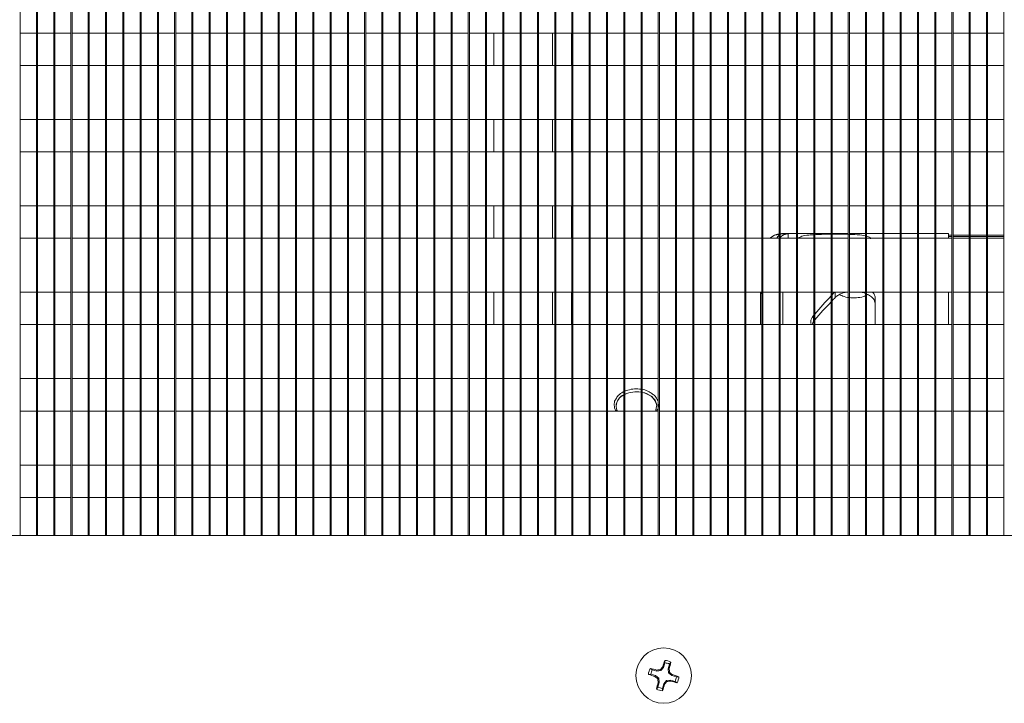
# Model space of a CAD drawing. Units: inches. Extents: x 0 to 181, y 0 to 158.
# Drawn here: x 15 to 21, y 97 to 101 of the extents above; entities that cross this region are included whole.
import ezdxf

# ---------------------------------------------------------------- set-up
doc = ezdxf.new("R2010")
doc.units = ezdxf.units.IN
doc.header["$MEASUREMENT"] = 0

msp = doc.modelspace()

# ---------------------------------------------------------------- linework, layer by layer
at = {"color": 7, "linetype": 'Continuous', "lineweight": 15}
for p, q in [((15.4163, 97.7261), (15.4163, 114.4611)), ((15.5103, 97.7261), (15.5103, 114.4611)), ((15.5163, 97.7261), (15.5163, 114.4611)), ((15.6103, 97.7261), (15.6103, 114.4611)), ((15.6163, 97.7261), (15.6163, 114.4611)), ((15.7103, 97.7261), (15.7103, 114.4611)), ((15.7163, 97.7261), (15.7163, 114.4611)), ((15.8103, 97.7261), (15.8103, 114.4611)), ((15.8163, 97.7261), (15.8163, 114.4611)), ((15.9103, 97.7261), (15.9103, 114.4611)), ((15.9163, 97.7261), (15.9163, 114.4611)), ((16.0103, 97.7261), (16.0103, 114.4611)), ((16.0163, 97.7261), (16.0163, 114.4611)), ((16.1103, 97.7261), (16.1103, 114.4611)), ((16.1163, 97.7261), (16.1163, 114.4611)), ((16.2103, 97.7261), (16.2103, 114.4611)), ((16.2163, 97.7261), (16.2163, 114.4611)), ((16.3103, 97.7261), (16.3103, 114.4611)), ((16.3163, 97.7261), (16.3163, 114.4611)), ((16.4103, 97.7261), (16.4103, 114.4611)), ((16.4163, 97.7261), (16.4163, 114.4611)), ((16.5103, 97.7261), (16.5103, 114.4611)), ((16.5163, 97.7261), (16.5163, 114.4611)), ((16.6103, 97.7261), (16.6103, 114.4611)), ((16.6163, 97.7261), (16.6163, 114.4611)), ((16.7103, 97.7261), (16.7103, 114.4611)), ((16.7163, 97.7261), (16.7163, 114.4611)), ((16.8103, 97.7261), (16.8103, 114.4611)), ((16.8163, 97.7261), (16.8163, 114.4611)), ((16.9103, 97.7261), (16.9103, 114.4611)), ((16.9163, 97.7261), (16.9163, 114.4611)), ((17.0103, 97.7261), (17.0103, 114.4611)), ((17.0163, 97.7261), (17.0163, 114.4611)), ((17.1103, 97.7261), (17.1103, 114.4611)), ((17.1163, 97.7261), (17.1163, 114.4611)), ((17.2103, 97.7261), (17.2103, 114.4611)), ((17.2163, 97.7261), (17.2163, 114.4611)), ((17.3103, 97.7261), (17.3103, 114.4611)), ((17.3163, 97.7261), (17.3163, 114.4611)), ((17.4103, 97.7261), (17.4103, 114.4611)), ((17.4163, 97.7261), (17.4163, 114.4611)), ((17.5103, 97.7261), (17.5103, 114.4611)), ((17.5163, 97.7261), (17.5163, 114.4611)), ((17.6103, 97.7261), (17.6103, 114.4611)), ((17.6163, 97.7261), (17.6163, 114.4611)), ((17.7103, 97.7261), (17.7103, 114.4611)), ((17.7163, 97.7261), (17.7163, 114.4611)), ((17.8103, 97.7261), (17.8103, 114.4611)), ((17.8163, 97.7261), (17.8163, 114.4611)), ((17.9103, 97.7261), (17.9103, 114.4611)), ((17.9163, 97.7261), (17.9163, 114.4611)), ((18.0103, 97.7261), (18.0103, 114.4611)), ((18.0163, 97.7261), (18.0163, 114.4611)), ((18.1103, 97.7261), (18.1103, 114.4611)), ((18.1163, 97.7261), (18.1163, 114.4611)), ((18.2103, 97.7261), (18.2103, 114.4611)), ((18.2163, 97.7261), (18.2163, 114.4611)), ((18.3103, 97.7261), (18.3103, 114.4611)), ((18.3163, 97.7261), (18.3163, 114.4611)), ((18.4103, 97.7261), (18.4103, 114.4611)), ((18.4163, 97.7261), (18.4163, 114.4611)), ((18.5103, 97.7261), (18.5103, 114.4611)), ((18.5163, 97.7261), (18.5163, 114.4611)), ((18.6103, 97.7261), (18.6103, 114.4611)), ((18.6163, 97.7261), (18.6163, 114.4611)), ((18.7103, 97.7261), (18.7103, 114.4611)), ((18.7163, 97.7261), (18.7163, 114.4611)), ((18.8103, 97.7261), (18.8103, 114.4611)), ((18.8163, 97.7261), (18.8163, 114.4611)), ((18.9103, 97.7261), (18.9103, 114.4611)), ((18.9163, 97.7261), (18.9163, 114.4611)), ((19.0103, 97.7261), (19.0103, 114.4611)), ((19.0163, 97.7261), (19.0163, 114.4611)), ((19.1103, 97.7261), (19.1103, 114.4611)), ((19.1163, 97.7261), (19.1163, 114.4611)), ((19.2103, 97.7261), (19.2103, 114.4611)), ((19.2163, 97.7261), (19.2163, 114.4611)), ((19.3103, 97.7261), (19.3103, 114.4611)), ((19.3163, 97.7261), (19.3163, 114.4611)), ((19.4103, 97.7261), (19.4103, 114.4611)), ((19.4163, 97.7261), (19.4163, 114.4611)), ((19.5103, 97.7261), (19.5103, 114.4611)), ((19.5163, 97.7261), (19.5163, 114.4611)), ((19.6103, 97.7261), (19.6103, 114.4611)), ((19.6163, 97.7261), (19.6163, 114.4611)), ((19.7103, 97.7261), (19.7103, 114.4611)), ((19.7163, 97.7261), (19.7163, 114.4611)), ((19.8103, 97.7261), (19.8103, 114.4611)), ((19.8163, 97.7261), (19.8163, 114.4611)), ((19.9103, 97.7261), (19.9103, 114.4611)), ((19.9163, 97.7261), (19.9163, 114.4611)), ((20.0103, 97.7261), (20.0103, 114.4611)), ((20.0163, 97.7261), (20.0163, 114.4611)), ((20.1103, 97.7261), (20.1103, 114.4611)), ((20.1163, 97.7261), (20.1163, 114.4611)), ((20.2103, 97.7261), (20.2103, 114.4611)), ((20.2163, 97.7261), (20.2163, 114.4611)), ((20.3103, 97.7261), (20.3103, 114.4611)), ((20.3163, 97.7261), (20.3163, 114.4611)), ((20.4103, 97.7261), (20.4103, 114.4611)), ((20.4163, 97.7261), (20.4163, 114.4611)), ((20.5103, 97.7261), (20.5103, 114.4611)), ((20.5163, 97.7261), (20.5163, 114.4611)), ((20.6103, 97.7261), (20.6103, 114.4611)), ((20.6163, 97.7261), (20.6163, 114.4611)), ((20.7103, 97.7261), (20.7103, 114.4611)), ((20.7163, 97.7261), (20.7163, 114.4611)), ((20.8103, 97.7261), (20.8103, 114.4611)), ((20.8163, 97.7261), (20.8163, 114.4611)), ((20.9103, 97.7261), (20.9103, 114.4611)), ((20.9163, 97.7261), (20.9163, 114.4611)), ((21.0103, 97.7261), (21.0103, 114.4611)), ((21.0163, 97.7261), (21.0163, 114.4611)), ((21.1103, 97.7261), (21.1103, 114.4611)), ((15.4163, 100.6349), (15.5103, 100.6349)), ((15.5163, 100.6349), (15.6103, 100.6349)), ((15.6163, 100.6349), (15.7103, 100.6349)), ((15.7163, 100.6349), (15.8103, 100.6349)), ((15.8163, 100.6349), (15.9103, 100.6349)), ((15.9163, 100.6349), (16.0103, 100.6349)), ((16.0163, 100.6349), (16.1103, 100.6349)), ((16.1163, 100.6349), (16.2103, 100.6349)), ((16.2163, 100.6349), (16.3103, 100.6349)), ((16.3163, 100.6349), (16.4103, 100.6349)), ((16.4163, 100.6349), (16.5103, 100.6349)), ((16.5163, 100.6349), (16.6103, 100.6349)), ((16.6163, 100.6349), (16.7103, 100.6349)), ((16.7163, 100.6349), (16.8103, 100.6349)), ((16.8163, 100.6349), (16.9103, 100.6349)), ((16.9163, 100.6349), (17.0103, 100.6349)), ((17.0163, 100.6349), (17.1103, 100.6349)), ((17.1163, 100.6349), (17.2103, 100.6349)), ((17.2163, 100.6349), (17.3103, 100.6349)), ((17.3163, 100.6349), (17.4103, 100.6349)), ((17.4163, 100.6349), (17.5103, 100.6349)), ((17.5163, 100.6349), (17.6103, 100.6349)), ((17.6163, 100.6349), (17.7103, 100.6349)), ((17.7163, 100.6349), (17.8103, 100.6349)), ((17.8163, 100.6349), (17.9103, 100.6349)), ((17.9163, 100.6349), (18.0103, 100.6349)), ((18.0163, 100.6349), (18.1103, 100.6349)), ((18.1163, 100.6349), (18.2103, 100.6349)), ((18.1573, 100.4474), (18.1573, 100.6349)), ((18.2163, 100.6349), (18.3103, 100.6349)), ((18.3163, 100.6349), (18.4103, 100.6349)), ((18.4163, 100.6349), (18.5103, 100.6349)), ((18.5163, 100.6349), (18.6103, 100.6349)), ((18.6073, 100.4474), (18.6073, 100.6349)), ((18.6163, 100.6349), (18.7103, 100.6349)), ((18.7163, 100.6349), (18.8103, 100.6349)), ((18.8163, 100.6349), (18.9103, 100.6349)), ((18.9163, 100.6349), (19.0103, 100.6349)), ((19.0163, 100.6349), (19.1103, 100.6349)), ((19.1163, 100.6349), (19.2103, 100.6349)), ((19.2163, 100.6349), (19.3103, 100.6349)), ((19.3163, 100.6349), (19.4103, 100.6349)), ((19.4163, 100.6349), (19.5103, 100.6349)), ((19.5163, 100.6349), (19.6103, 100.6349)), ((19.6163, 100.6349), (19.7103, 100.6349)), ((19.7163, 100.6349), (19.8103, 100.6349)), ((19.8163, 100.6349), (19.9103, 100.6349)), ((19.9163, 100.6349), (20.0103, 100.6349)), ((20.0163, 100.6349), (20.1103, 100.6349)), ((20.1163, 100.6349), (20.2103, 100.6349)), ((20.2163, 100.6349), (20.3103, 100.6349)), ((20.3163, 100.6349), (20.4103, 100.6349)), ((20.4163, 100.6349), (20.5103, 100.6349)), ((20.5163, 100.6349), (20.6103, 100.6349)), ((20.6163, 100.6349), (20.7103, 100.6349)), ((20.7163, 100.6349), (20.8103, 100.6349)), ((20.8163, 100.6349), (20.9103, 100.6349)), ((20.9163, 100.6349), (21.0103, 100.6349)), ((21.0163, 100.6349), (21.1103, 100.6349)), ((15.5103, 100.4474), (15.4163, 100.4474)), ((15.6103, 100.4474), (15.5163, 100.4474)), ((15.7103, 100.4474), (15.6163, 100.4474)), ((15.8103, 100.4474), (15.7163, 100.4474)), ((15.9103, 100.4474), (15.8163, 100.4474)), ((16.0103, 100.4474), (15.9163, 100.4474)), ((16.1103, 100.4474), (16.0163, 100.4474)), ((16.2103, 100.4474), (16.1163, 100.4474)), ((16.3103, 100.4474), (16.2163, 100.4474)), ((16.4103, 100.4474), (16.3163, 100.4474)), ((16.5103, 100.4474), (16.4163, 100.4474)), ((16.6103, 100.4474), (16.5163, 100.4474)), ((16.7103, 100.4474), (16.6163, 100.4474)), ((16.8103, 100.4474), (16.7163, 100.4474)), ((16.9103, 100.4474), (16.8163, 100.4474)), ((17.0103, 100.4474), (16.9163, 100.4474)), ((17.1103, 100.4474), (17.0163, 100.4474)), ((17.2103, 100.4474), (17.1163, 100.4474)), ((17.3103, 100.4474), (17.2163, 100.4474)), ((17.4103, 100.4474), (17.3163, 100.4474)), ((17.5103, 100.4474), (17.4163, 100.4474)), ((17.6103, 100.4474), (17.5163, 100.4474)), ((17.7103, 100.4474), (17.6163, 100.4474)), ((17.8103, 100.4474), (17.7163, 100.4474)), ((17.9103, 100.4474), (17.8163, 100.4474)), ((18.0103, 100.4474), (17.9163, 100.4474)), ((18.1103, 100.4474), (18.0163, 100.4474)), ((18.2103, 100.4474), (18.1163, 100.4474)), ((18.3103, 100.4474), (18.2163, 100.4474)), ((18.4103, 100.4474), (18.3163, 100.4474)), ((18.5103, 100.4474), (18.4163, 100.4474)), ((18.6103, 100.4474), (18.5163, 100.4474)), ((18.7103, 100.4474), (18.6163, 100.4474)), ((18.8103, 100.4474), (18.7163, 100.4474)), ((18.9103, 100.4474), (18.8163, 100.4474)), ((19.0103, 100.4474), (18.9163, 100.4474)), ((19.1103, 100.4474), (19.0163, 100.4474)), ((19.2103, 100.4474), (19.1163, 100.4474)), ((19.3103, 100.4474), (19.2163, 100.4474)), ((19.4103, 100.4474), (19.3163, 100.4474)), ((19.5103, 100.4474), (19.4163, 100.4474)), ((19.6103, 100.4474), (19.5163, 100.4474)), ((19.7103, 100.4474), (19.6163, 100.4474)), ((19.8103, 100.4474), (19.7163, 100.4474)), ((19.9103, 100.4474), (19.8163, 100.4474)), ((20.0103, 100.4474), (19.9163, 100.4474)), ((20.1103, 100.4474), (20.0163, 100.4474)), ((20.2103, 100.4474), (20.1163, 100.4474)), ((20.3103, 100.4474), (20.2163, 100.4474)), ((20.4103, 100.4474), (20.3163, 100.4474)), ((20.5103, 100.4474), (20.4163, 100.4474)), ((20.6103, 100.4474), (20.5163, 100.4474)), ((20.7103, 100.4474), (20.6163, 100.4474)), ((20.8103, 100.4474), (20.7163, 100.4474)), ((20.9103, 100.4474), (20.8163, 100.4474)), ((21.0103, 100.4474), (20.9163, 100.4474)), ((21.1103, 100.4474), (21.0163, 100.4474)), ((15.4163, 100.1349), (15.5103, 100.1349)), ((15.5163, 100.1349), (15.6103, 100.1349)), ((15.6163, 100.1349), (15.7103, 100.1349)), ((15.7163, 100.1349), (15.8103, 100.1349)), ((15.8163, 100.1349), (15.9103, 100.1349)), ((15.9163, 100.1349), (16.0103, 100.1349)), ((16.0163, 100.1349), (16.1103, 100.1349)), ((16.1163, 100.1349), (16.2103, 100.1349)), ((16.2163, 100.1349), (16.3103, 100.1349)), ((16.3163, 100.1349), (16.4103, 100.1349)), ((16.4163, 100.1349), (16.5103, 100.1349)), ((16.5163, 100.1349), (16.6103, 100.1349)), ((16.6163, 100.1349), (16.7103, 100.1349)), ((16.7163, 100.1349), (16.8103, 100.1349)), ((16.8163, 100.1349), (16.9103, 100.1349)), ((16.9163, 100.1349), (17.0103, 100.1349)), ((17.0163, 100.1349), (17.1103, 100.1349)), ((17.1163, 100.1349), (17.2103, 100.1349)), ((17.2163, 100.1349), (17.3103, 100.1349)), ((17.3163, 100.1349), (17.4103, 100.1349)), ((17.4163, 100.1349), (17.5103, 100.1349)), ((17.5163, 100.1349), (17.6103, 100.1349)), ((17.6163, 100.1349), (17.7103, 100.1349)), ((17.7163, 100.1349), (17.8103, 100.1349)), ((17.8163, 100.1349), (17.9103, 100.1349)), ((17.9163, 100.1349), (18.0103, 100.1349)), ((18.0163, 100.1349), (18.1103, 100.1349)), ((18.1163, 100.1349), (18.2103, 100.1349)), ((18.1573, 99.9474), (18.1573, 100.1349)), ((18.2163, 100.1349), (18.3103, 100.1349)), ((18.3163, 100.1349), (18.4103, 100.1349)), ((18.4163, 100.1349), (18.5103, 100.1349)), ((18.5163, 100.1349), (18.6103, 100.1349)), ((18.6073, 99.9474), (18.6073, 100.1349)), ((18.6163, 100.1349), (18.7103, 100.1349)), ((18.7163, 100.1349), (18.8103, 100.1349)), ((18.8163, 100.1349), (18.9103, 100.1349)), ((18.9163, 100.1349), (19.0103, 100.1349)), ((19.0163, 100.1349), (19.1103, 100.1349)), ((19.1163, 100.1349), (19.2103, 100.1349)), ((19.2163, 100.1349), (19.3103, 100.1349)), ((19.3163, 100.1349), (19.4103, 100.1349)), ((19.4163, 100.1349), (19.5103, 100.1349)), ((19.5163, 100.1349), (19.6103, 100.1349)), ((19.6163, 100.1349), (19.7103, 100.1349)), ((19.7163, 100.1349), (19.8103, 100.1349)), ((19.8163, 100.1349), (19.9103, 100.1349)), ((19.9163, 100.1349), (20.0103, 100.1349)), ((20.0163, 100.1349), (20.1103, 100.1349)), ((20.1163, 100.1349), (20.2103, 100.1349)), ((20.2163, 100.1349), (20.3103, 100.1349)), ((20.3163, 100.1349), (20.4103, 100.1349)), ((20.4163, 100.1349), (20.5103, 100.1349)), ((20.5163, 100.1349), (20.6103, 100.1349)), ((20.6163, 100.1349), (20.7103, 100.1349)), ((20.7163, 100.1349), (20.8103, 100.1349)), ((20.8163, 100.1349), (20.9103, 100.1349)), ((20.9163, 100.1349), (21.0103, 100.1349)), ((21.0163, 100.1349), (21.1103, 100.1349)), ((15.5103, 99.9474), (15.4163, 99.9474)), ((15.6103, 99.9474), (15.5163, 99.9474)), ((15.7103, 99.9474), (15.6163, 99.9474)), ((15.8103, 99.9474), (15.7163, 99.9474)), ((15.9103, 99.9474), (15.8163, 99.9474)), ((16.0103, 99.9474), (15.9163, 99.9474)), ((16.1103, 99.9474), (16.0163, 99.9474)), ((16.2103, 99.9474), (16.1163, 99.9474)), ((16.3103, 99.9474), (16.2163, 99.9474)), ((16.4103, 99.9474), (16.3163, 99.9474)), ((16.5103, 99.9474), (16.4163, 99.9474)), ((16.6103, 99.9474), (16.5163, 99.9474)), ((16.7103, 99.9474), (16.6163, 99.9474)), ((16.8103, 99.9474), (16.7163, 99.9474)), ((16.9103, 99.9474), (16.8163, 99.9474)), ((17.0103, 99.9474), (16.9163, 99.9474)), ((17.1103, 99.9474), (17.0163, 99.9474)), ((17.2103, 99.9474), (17.1163, 99.9474)), ((17.3103, 99.9474), (17.2163, 99.9474)), ((17.4103, 99.9474), (17.3163, 99.9474)), ((17.5103, 99.9474), (17.4163, 99.9474)), ((17.6103, 99.9474), (17.5163, 99.9474)), ((17.7103, 99.9474), (17.6163, 99.9474)), ((17.8103, 99.9474), (17.7163, 99.9474)), ((17.9103, 99.9474), (17.8163, 99.9474)), ((18.0103, 99.9474), (17.9163, 99.9474)), ((18.1103, 99.9474), (18.0163, 99.9474)), ((18.2103, 99.9474), (18.1163, 99.9474)), ((18.3103, 99.9474), (18.2163, 99.9474)), ((18.4103, 99.9474), (18.3163, 99.9474)), ((18.5103, 99.9474), (18.4163, 99.9474)), ((18.6103, 99.9474), (18.5163, 99.9474)), ((18.7103, 99.9474), (18.6163, 99.9474)), ((18.8103, 99.9474), (18.7163, 99.9474)), ((18.9103, 99.9474), (18.8163, 99.9474)), ((19.0103, 99.9474), (18.9163, 99.9474)), ((19.1103, 99.9474), (19.0163, 99.9474)), ((19.2103, 99.9474), (19.1163, 99.9474)), ((19.3103, 99.9474), (19.2163, 99.9474)), ((19.4103, 99.9474), (19.3163, 99.9474)), ((19.5103, 99.9474), (19.4163, 99.9474)), ((19.6103, 99.9474), (19.5163, 99.9474)), ((19.7103, 99.9474), (19.6163, 99.9474)), ((19.8103, 99.9474), (19.7163, 99.9474)), ((19.9103, 99.9474), (19.8163, 99.9474)), ((20.0103, 99.9474), (19.9163, 99.9474)), ((20.1103, 99.9474), (20.0163, 99.9474)), ((20.2103, 99.9474), (20.1163, 99.9474)), ((20.3103, 99.9474), (20.2163, 99.9474)), ((20.4103, 99.9474), (20.3163, 99.9474)), ((20.5103, 99.9474), (20.4163, 99.9474)), ((20.6103, 99.9474), (20.5163, 99.9474)), ((20.7103, 99.9474), (20.6163, 99.9474)), ((20.8103, 99.9474), (20.7163, 99.9474)), ((20.9103, 99.9474), (20.8163, 99.9474)), ((21.0103, 99.9474), (20.9163, 99.9474)), ((21.1103, 99.9474), (21.0163, 99.9474)), ((15.4163, 99.6349), (15.5103, 99.6349)), ((15.5163, 99.6349), (15.6103, 99.6349)), ((15.6163, 99.6349), (15.7103, 99.6349)), ((15.7163, 99.6349), (15.8103, 99.6349)), ((15.8163, 99.6349), (15.9103, 99.6349)), ((15.9163, 99.6349), (16.0103, 99.6349)), ((16.0163, 99.6349), (16.1103, 99.6349)), ((16.1163, 99.6349), (16.2103, 99.6349)), ((16.2163, 99.6349), (16.3103, 99.6349)), ((16.3163, 99.6349), (16.4103, 99.6349)), ((16.4163, 99.6349), (16.5103, 99.6349)), ((16.5163, 99.6349), (16.6103, 99.6349)), ((16.6163, 99.6349), (16.7103, 99.6349)), ((16.7163, 99.6349), (16.8103, 99.6349)), ((16.8163, 99.6349), (16.9103, 99.6349)), ((16.9163, 99.6349), (17.0103, 99.6349)), ((17.0163, 99.6349), (17.1103, 99.6349)), ((17.1163, 99.6349), (17.2103, 99.6349)), ((17.2163, 99.6349), (17.3103, 99.6349)), ((17.3163, 99.6349), (17.4103, 99.6349)), ((17.4163, 99.6349), (17.5103, 99.6349)), ((17.5163, 99.6349), (17.6103, 99.6349)), ((17.6163, 99.6349), (17.7103, 99.6349)), ((17.7163, 99.6349), (17.8103, 99.6349)), ((17.8163, 99.6349), (17.9103, 99.6349)), ((17.9163, 99.6349), (18.0103, 99.6349)), ((18.0163, 99.6349), (18.1103, 99.6349)), ((18.1163, 99.6349), (18.2103, 99.6349)), ((18.1573, 99.4474), (18.1573, 99.6349)), ((18.2163, 99.6349), (18.3103, 99.6349)), ((18.3163, 99.6349), (18.4103, 99.6349)), ((18.4163, 99.6349), (18.5103, 99.6349)), ((18.5163, 99.6349), (18.6103, 99.6349)), ((18.6073, 99.4474), (18.6073, 99.6349)), ((18.6163, 99.6349), (18.7103, 99.6349)), ((18.7163, 99.6349), (18.8103, 99.6349)), ((18.8163, 99.6349), (18.9103, 99.6349)), ((18.9163, 99.6349), (19.0103, 99.6349)), ((19.0163, 99.6349), (19.1103, 99.6349)), ((19.1163, 99.6349), (19.2103, 99.6349)), ((19.2163, 99.6349), (19.3103, 99.6349)), ((19.3163, 99.6349), (19.4103, 99.6349)), ((19.4163, 99.6349), (19.5103, 99.6349)), ((19.5163, 99.6349), (19.6103, 99.6349)), ((19.6163, 99.6349), (19.7103, 99.6349)), ((19.7163, 99.6349), (19.8103, 99.6349)), ((19.8163, 99.6349), (19.9103, 99.6349)), ((19.9163, 99.6349), (20.0103, 99.6349)), ((20.0163, 99.6349), (20.1103, 99.6349)), ((20.1163, 99.6349), (20.2103, 99.6349)), ((20.2163, 99.6349), (20.3103, 99.6349)), ((20.3163, 99.6349), (20.4103, 99.6349)), ((20.4163, 99.6349), (20.5103, 99.6349)), ((20.5163, 99.6349), (20.6103, 99.6349)), ((20.6163, 99.6349), (20.7103, 99.6349)), ((20.7163, 99.6349), (20.8103, 99.6349)), ((20.8163, 99.6349), (20.9103, 99.6349)), ((20.9163, 99.6349), (21.0103, 99.6349)), ((21.0163, 99.6349), (21.1103, 99.6349)), ((19.7557, 99.4474), (19.7838, 99.4653)), ((19.9103, 99.4743), (19.8314, 99.4743)), ((20.0103, 99.4743), (19.9163, 99.4743)), ((20.1103, 99.4743), (20.0163, 99.4743)), ((20.2103, 99.4743), (20.1163, 99.4743)), ((20.3103, 99.4743), (20.2163, 99.4743)), ((20.4103, 99.4743), (20.3163, 99.4743)), ((20.5103, 99.4743), (20.4163, 99.4743)), ((20.6103, 99.4743), (20.5163, 99.4743)), ((20.7103, 99.4743), (20.6163, 99.4743)), ((20.7894, 99.4743), (20.7163, 99.4743)), ((20.7894, 99.4474), (20.7894, 99.4743)), ((15.5103, 99.4474), (15.4163, 99.4474)), ((15.6103, 99.4474), (15.5163, 99.4474)), ((15.7103, 99.4474), (15.6163, 99.4474)), ((15.8103, 99.4474), (15.7163, 99.4474)), ((15.9103, 99.4474), (15.8163, 99.4474)), ((16.0103, 99.4474), (15.9163, 99.4474)), ((16.1103, 99.4474), (16.0163, 99.4474)), ((16.2103, 99.4474), (16.1163, 99.4474)), ((16.3103, 99.4474), (16.2163, 99.4474)), ((16.4103, 99.4474), (16.3163, 99.4474)), ((16.5103, 99.4474), (16.4163, 99.4474)), ((16.6103, 99.4474), (16.5163, 99.4474)), ((16.7103, 99.4474), (16.6163, 99.4474)), ((16.8103, 99.4474), (16.7163, 99.4474)), ((16.9103, 99.4474), (16.8163, 99.4474)), ((17.0103, 99.4474), (16.9163, 99.4474)), ((17.1103, 99.4474), (17.0163, 99.4474)), ((17.2103, 99.4474), (17.1163, 99.4474)), ((17.3103, 99.4474), (17.2163, 99.4474)), ((17.4103, 99.4474), (17.3163, 99.4474)), ((17.5103, 99.4474), (17.4163, 99.4474)), ((17.6103, 99.4474), (17.5163, 99.4474)), ((17.7103, 99.4474), (17.6163, 99.4474)), ((17.8103, 99.4474), (17.7163, 99.4474)), ((17.9103, 99.4474), (17.8163, 99.4474)), ((18.0103, 99.4474), (17.9163, 99.4474)), ((18.1103, 99.4474), (18.0163, 99.4474)), ((18.2103, 99.4474), (18.1163, 99.4474)), ((18.3103, 99.4474), (18.2163, 99.4474)), ((18.4103, 99.4474), (18.3163, 99.4474)), ((18.5103, 99.4474), (18.4163, 99.4474)), ((18.6103, 99.4474), (18.5163, 99.4474)), ((18.7103, 99.4474), (18.6163, 99.4474)), ((18.8103, 99.4474), (18.7163, 99.4474)), ((18.9103, 99.4474), (18.8163, 99.4474)), ((19.0103, 99.4474), (18.9163, 99.4474)), ((19.1103, 99.4474), (19.0163, 99.4474)), ((19.2103, 99.4474), (19.1163, 99.4474)), ((19.3103, 99.4474), (19.2163, 99.4474)), ((19.4103, 99.4474), (19.3163, 99.4474)), ((19.5103, 99.4474), (19.4163, 99.4474)), ((19.6103, 99.4474), (19.5163, 99.4474)), ((19.7103, 99.4474), (19.6163, 99.4474)), ((19.8103, 99.4474), (19.7163, 99.4474)), ((19.9103, 99.4474), (19.8163, 99.4474)), ((20.0103, 99.4474), (19.9163, 99.4474)), ((20.1103, 99.4474), (20.0163, 99.4474)), ((20.2103, 99.4474), (20.1163, 99.4474)), ((20.3103, 99.4474), (20.2163, 99.4474)), ((20.4103, 99.4474), (20.3163, 99.4474)), ((20.5103, 99.4474), (20.4163, 99.4474)), ((20.6103, 99.4474), (20.5163, 99.4474)), ((20.7103, 99.4474), (20.6163, 99.4474)), ((20.8103, 99.4474), (20.7163, 99.4474)), ((20.7894, 99.4645), (20.8103, 99.4645)), ((20.7894, 99.4572), (20.8103, 99.4572)), ((20.8163, 99.4645), (20.9103, 99.4645)), ((20.8163, 99.4572), (20.9103, 99.4572)), ((20.9103, 99.4474), (20.8163, 99.4474)), ((20.9163, 99.4645), (21.0103, 99.4645)), ((20.9163, 99.4572), (21.0103, 99.4572)), ((21.0103, 99.4474), (20.9163, 99.4474)), ((21.0163, 99.4645), (21.1103, 99.4645)), ((21.0163, 99.4572), (21.1103, 99.4572)), ((21.1103, 99.4474), (21.0163, 99.4474)), ((15.4163, 99.1349), (15.5103, 99.1349)), ((15.5163, 99.1349), (15.6103, 99.1349)), ((15.6163, 99.1349), (15.7103, 99.1349)), ((15.7163, 99.1349), (15.8103, 99.1349)), ((15.8163, 99.1349), (15.9103, 99.1349)), ((15.9163, 99.1349), (16.0103, 99.1349)), ((16.0163, 99.1349), (16.1103, 99.1349)), ((16.1163, 99.1349), (16.2103, 99.1349)), ((16.2163, 99.1349), (16.3103, 99.1349)), ((16.3163, 99.1349), (16.4103, 99.1349)), ((16.4163, 99.1349), (16.5103, 99.1349)), ((16.5163, 99.1349), (16.6103, 99.1349)), ((16.6163, 99.1349), (16.7103, 99.1349)), ((16.7163, 99.1349), (16.8103, 99.1349)), ((16.8163, 99.1349), (16.9103, 99.1349)), ((16.9163, 99.1349), (17.0103, 99.1349)), ((17.0163, 99.1349), (17.1103, 99.1349)), ((17.1163, 99.1349), (17.2103, 99.1349)), ((17.2163, 99.1349), (17.3103, 99.1349)), ((17.3163, 99.1349), (17.4103, 99.1349)), ((17.4163, 99.1349), (17.5103, 99.1349)), ((17.5163, 99.1349), (17.6103, 99.1349)), ((17.6163, 99.1349), (17.7103, 99.1349)), ((17.7163, 99.1349), (17.8103, 99.1349)), ((17.8163, 99.1349), (17.9103, 99.1349)), ((17.9163, 99.1349), (18.0103, 99.1349)), ((18.0163, 99.1349), (18.1103, 99.1349)), ((18.1163, 99.1349), (18.2103, 99.1349)), ((18.1573, 98.9474), (18.1573, 99.1349)), ((18.2163, 99.1349), (18.3103, 99.1349)), ((18.3163, 99.1349), (18.4103, 99.1349)), ((18.4163, 99.1349), (18.5103, 99.1349)), ((18.5163, 99.1349), (18.6103, 99.1349)), ((18.6073, 98.9474), (18.6073, 99.1349)), ((18.6163, 99.1349), (18.7103, 99.1349)), ((18.7163, 99.1349), (18.8103, 99.1349)), ((18.8163, 99.1349), (18.9103, 99.1349)), ((18.9163, 99.1349), (19.0103, 99.1349)), ((19.0163, 99.1349), (19.1103, 99.1349)), ((19.1163, 99.1349), (19.2103, 99.1349)), ((19.2163, 99.1349), (19.3103, 99.1349)), ((19.3163, 99.1349), (19.4103, 99.1349)), ((19.4163, 99.1349), (19.5103, 99.1349)), ((19.5163, 99.1349), (19.6103, 99.1349)), ((19.6163, 99.1349), (19.7103, 99.1349)), ((19.7051, 99.1312), (19.7103, 99.1213)), ((19.7163, 99.1349), (19.8103, 99.1349)), ((19.8163, 99.1349), (19.9103, 99.1349)), ((19.9163, 99.1349), (20.0103, 99.1349)), ((20.0163, 99.1349), (20.1103, 99.1349)), ((20.1163, 99.1349), (20.2103, 99.1349)), ((20.2163, 99.1349), (20.3103, 99.1349)), ((20.3163, 99.1349), (20.4103, 99.1349)), ((20.4163, 99.1349), (20.5103, 99.1349)), ((20.5163, 99.1349), (20.6103, 99.1349)), ((20.6163, 99.1349), (20.7103, 99.1349)), ((20.7163, 99.1349), (20.8103, 99.1349)), ((20.7894, 98.9474), (20.7894, 99.1349)), ((20.8163, 99.1349), (20.9103, 99.1349)), ((20.9163, 99.1349), (21.0103, 99.1349)), ((21.0163, 99.1349), (21.1103, 99.1349)), ((20.3224, 99.1216), (20.3163, 99.1184)), ((20.3664, 99.0985), (20.3664, 98.9474)), ((20.009, 98.9659), (19.999, 98.9474)), ((15.5103, 98.9474), (15.4163, 98.9474)), ((15.6103, 98.9474), (15.5163, 98.9474)), ((15.7103, 98.9474), (15.6163, 98.9474)), ((15.8103, 98.9474), (15.7163, 98.9474)), ((15.9103, 98.9474), (15.8163, 98.9474)), ((16.0103, 98.9474), (15.9163, 98.9474)), ((16.1103, 98.9474), (16.0163, 98.9474)), ((16.2103, 98.9474), (16.1163, 98.9474)), ((16.3103, 98.9474), (16.2163, 98.9474)), ((16.4103, 98.9474), (16.3163, 98.9474)), ((16.5103, 98.9474), (16.4163, 98.9474)), ((16.6103, 98.9474), (16.5163, 98.9474)), ((16.7103, 98.9474), (16.6163, 98.9474)), ((16.8103, 98.9474), (16.7163, 98.9474)), ((16.9103, 98.9474), (16.8163, 98.9474)), ((17.0103, 98.9474), (16.9163, 98.9474)), ((17.1103, 98.9474), (17.0163, 98.9474)), ((17.2103, 98.9474), (17.1163, 98.9474)), ((17.3103, 98.9474), (17.2163, 98.9474)), ((17.4103, 98.9474), (17.3163, 98.9474)), ((17.5103, 98.9474), (17.4163, 98.9474)), ((17.6103, 98.9474), (17.5163, 98.9474)), ((17.7103, 98.9474), (17.6163, 98.9474)), ((17.8103, 98.9474), (17.7163, 98.9474)), ((17.9103, 98.9474), (17.8163, 98.9474)), ((18.0103, 98.9474), (17.9163, 98.9474)), ((18.1103, 98.9474), (18.0163, 98.9474)), ((18.2103, 98.9474), (18.1163, 98.9474)), ((18.3103, 98.9474), (18.2163, 98.9474)), ((18.4103, 98.9474), (18.3163, 98.9474)), ((18.5103, 98.9474), (18.4163, 98.9474)), ((18.6103, 98.9474), (18.5163, 98.9474)), ((18.7103, 98.9474), (18.6163, 98.9474)), ((18.8103, 98.9474), (18.7163, 98.9474)), ((18.9103, 98.9474), (18.8163, 98.9474)), ((19.0103, 98.9474), (18.9163, 98.9474)), ((19.1103, 98.9474), (19.0163, 98.9474)), ((19.2103, 98.9474), (19.1163, 98.9474)), ((19.3103, 98.9474), (19.2163, 98.9474)), ((19.4103, 98.9474), (19.3163, 98.9474)), ((19.5103, 98.9474), (19.4163, 98.9474)), ((19.6103, 98.9474), (19.5163, 98.9474)), ((19.7103, 98.9474), (19.6163, 98.9474)), ((19.8103, 98.9474), (19.7163, 98.9474)), ((19.9103, 98.9474), (19.8163, 98.9474)), ((20.0103, 98.9474), (19.9163, 98.9474)), ((20.1103, 98.9474), (20.0163, 98.9474)), ((20.2103, 98.9474), (20.1163, 98.9474)), ((20.3103, 98.9474), (20.2163, 98.9474)), ((20.4103, 98.9474), (20.3163, 98.9474)), ((20.5103, 98.9474), (20.4163, 98.9474)), ((20.6103, 98.9474), (20.5163, 98.9474)), ((20.7103, 98.9474), (20.6163, 98.9474)), ((20.8103, 98.9474), (20.7163, 98.9474)), ((20.9103, 98.9474), (20.8163, 98.9474)), ((21.0103, 98.9474), (20.9163, 98.9474)), ((21.1103, 98.9474), (21.0163, 98.9474)), ((15.4163, 98.6349), (15.5103, 98.6349)), ((15.5163, 98.6349), (15.6103, 98.6349)), ((15.6163, 98.6349), (15.7103, 98.6349)), ((15.7163, 98.6349), (15.8103, 98.6349)), ((15.8163, 98.6349), (15.9103, 98.6349)), ((15.9163, 98.6349), (16.0103, 98.6349)), ((16.0163, 98.6349), (16.1103, 98.6349)), ((16.1163, 98.6349), (16.2103, 98.6349)), ((16.2163, 98.6349), (16.3103, 98.6349)), ((16.3163, 98.6349), (16.4103, 98.6349)), ((16.4163, 98.6349), (16.5103, 98.6349)), ((16.5163, 98.6349), (16.6103, 98.6349)), ((16.6163, 98.6349), (16.7103, 98.6349)), ((16.7163, 98.6349), (16.8103, 98.6349)), ((16.8163, 98.6349), (16.9103, 98.6349)), ((16.9163, 98.6349), (17.0103, 98.6349)), ((17.0163, 98.6349), (17.1103, 98.6349)), ((17.1163, 98.6349), (17.2103, 98.6349)), ((17.2163, 98.6349), (17.3103, 98.6349)), ((17.3163, 98.6349), (17.4103, 98.6349)), ((17.4163, 98.6349), (17.5103, 98.6349)), ((17.5163, 98.6349), (17.6103, 98.6349)), ((17.6163, 98.6349), (17.7103, 98.6349)), ((17.7163, 98.6349), (17.8103, 98.6349)), ((17.8163, 98.6349), (17.9103, 98.6349)), ((17.9163, 98.6349), (18.0103, 98.6349)), ((18.0163, 98.6349), (18.1103, 98.6349)), ((18.1163, 98.6349), (18.2103, 98.6349)), ((18.2163, 98.6349), (18.3103, 98.6349)), ((18.3163, 98.6349), (18.4103, 98.6349)), ((18.4163, 98.6349), (18.5103, 98.6349)), ((18.5163, 98.6349), (18.6103, 98.6349)), ((18.6163, 98.6349), (18.7103, 98.6349)), ((18.7163, 98.6349), (18.8103, 98.6349)), ((18.8163, 98.6349), (18.9103, 98.6349)), ((18.9163, 98.6349), (19.0103, 98.6349)), ((19.0163, 98.6349), (19.1103, 98.6349)), ((19.1163, 98.6349), (19.2103, 98.6349)), ((19.2163, 98.6349), (19.3103, 98.6349)), ((19.3163, 98.6349), (19.4103, 98.6349)), ((19.4163, 98.6349), (19.5103, 98.6349)), ((19.5163, 98.6349), (19.6103, 98.6349)), ((19.6163, 98.6349), (19.7103, 98.6349)), ((19.7163, 98.6349), (19.8103, 98.6349)), ((19.8163, 98.6349), (19.9103, 98.6349)), ((19.9163, 98.6349), (20.0103, 98.6349)), ((20.0163, 98.6349), (20.1103, 98.6349)), ((20.1163, 98.6349), (20.2103, 98.6349)), ((20.2163, 98.6349), (20.3103, 98.6349)), ((20.3163, 98.6349), (20.4103, 98.6349)), ((20.4163, 98.6349), (20.5103, 98.6349)), ((20.5163, 98.6349), (20.6103, 98.6349)), ((20.6163, 98.6349), (20.7103, 98.6349)), ((20.7163, 98.6349), (20.8103, 98.6349)), ((20.8163, 98.6349), (20.9103, 98.6349)), ((20.9163, 98.6349), (21.0103, 98.6349)), ((21.0163, 98.6349), (21.1103, 98.6349)), ((15.5103, 98.4474), (15.4163, 98.4474)), ((15.6103, 98.4474), (15.5163, 98.4474)), ((15.7103, 98.4474), (15.6163, 98.4474)), ((15.8103, 98.4474), (15.7163, 98.4474)), ((15.9103, 98.4474), (15.8163, 98.4474)), ((16.0103, 98.4474), (15.9163, 98.4474)), ((16.1103, 98.4474), (16.0163, 98.4474)), ((16.2103, 98.4474), (16.1163, 98.4474)), ((16.3103, 98.4474), (16.2163, 98.4474)), ((16.4103, 98.4474), (16.3163, 98.4474)), ((16.5103, 98.4474), (16.4163, 98.4474)), ((16.6103, 98.4474), (16.5163, 98.4474)), ((16.7103, 98.4474), (16.6163, 98.4474)), ((16.8103, 98.4474), (16.7163, 98.4474)), ((16.9103, 98.4474), (16.8163, 98.4474)), ((17.0103, 98.4474), (16.9163, 98.4474)), ((17.1103, 98.4474), (17.0163, 98.4474)), ((17.2103, 98.4474), (17.1163, 98.4474)), ((17.3103, 98.4474), (17.2163, 98.4474)), ((17.4103, 98.4474), (17.3163, 98.4474)), ((17.5103, 98.4474), (17.4163, 98.4474)), ((17.6103, 98.4474), (17.5163, 98.4474)), ((17.7103, 98.4474), (17.6163, 98.4474)), ((17.8103, 98.4474), (17.7163, 98.4474)), ((17.9103, 98.4474), (17.8163, 98.4474)), ((18.0103, 98.4474), (17.9163, 98.4474)), ((18.1103, 98.4474), (18.0163, 98.4474)), ((18.2103, 98.4474), (18.1163, 98.4474)), ((18.3103, 98.4474), (18.2163, 98.4474)), ((18.4103, 98.4474), (18.3163, 98.4474)), ((18.5103, 98.4474), (18.4163, 98.4474)), ((18.6103, 98.4474), (18.5163, 98.4474)), ((18.7103, 98.4474), (18.6163, 98.4474)), ((18.8103, 98.4474), (18.7163, 98.4474)), ((18.9103, 98.4474), (18.8163, 98.4474)), ((18.8654, 98.4767), (18.8654, 98.4765)), ((19.0103, 98.4474), (18.9163, 98.4474)), ((19.1103, 98.4474), (19.0163, 98.4474)), ((19.1012, 98.4765), (19.1012, 98.4767)), ((19.2103, 98.4474), (19.1163, 98.4474)), ((19.3103, 98.4474), (19.2163, 98.4474)), ((19.4103, 98.4474), (19.3163, 98.4474)), ((19.5103, 98.4474), (19.4163, 98.4474)), ((19.6103, 98.4474), (19.5163, 98.4474)), ((19.7103, 98.4474), (19.6163, 98.4474)), ((19.8103, 98.4474), (19.7163, 98.4474)), ((19.9103, 98.4474), (19.8163, 98.4474)), ((20.0103, 98.4474), (19.9163, 98.4474)), ((20.1103, 98.4474), (20.0163, 98.4474)), ((20.2103, 98.4474), (20.1163, 98.4474)), ((20.3103, 98.4474), (20.2163, 98.4474)), ((20.4103, 98.4474), (20.3163, 98.4474)), ((20.5103, 98.4474), (20.4163, 98.4474)), ((20.6103, 98.4474), (20.5163, 98.4474)), ((20.7103, 98.4474), (20.6163, 98.4474)), ((20.8103, 98.4474), (20.7163, 98.4474)), ((20.9103, 98.4474), (20.8163, 98.4474)), ((21.0103, 98.4474), (20.9163, 98.4474)), ((21.1103, 98.4474), (21.0163, 98.4474)), ((15.4163, 98.1349), (15.5103, 98.1349)), ((15.5163, 98.1349), (15.6103, 98.1349)), ((15.6163, 98.1349), (15.7103, 98.1349)), ((15.7163, 98.1349), (15.8103, 98.1349)), ((15.8163, 98.1349), (15.9103, 98.1349)), ((15.9163, 98.1349), (16.0103, 98.1349)), ((16.0163, 98.1349), (16.1103, 98.1349)), ((16.1163, 98.1349), (16.2103, 98.1349)), ((16.2163, 98.1349), (16.3103, 98.1349)), ((16.3163, 98.1349), (16.4103, 98.1349)), ((16.4163, 98.1349), (16.5103, 98.1349)), ((16.5163, 98.1349), (16.6103, 98.1349)), ((16.6163, 98.1349), (16.7103, 98.1349)), ((16.7163, 98.1349), (16.8103, 98.1349)), ((16.8163, 98.1349), (16.9103, 98.1349)), ((16.9163, 98.1349), (17.0103, 98.1349)), ((17.0163, 98.1349), (17.1103, 98.1349)), ((17.1163, 98.1349), (17.2103, 98.1349)), ((17.2163, 98.1349), (17.3103, 98.1349)), ((17.3163, 98.1349), (17.4103, 98.1349)), ((17.4163, 98.1349), (17.5103, 98.1349)), ((17.5163, 98.1349), (17.6103, 98.1349)), ((17.6163, 98.1349), (17.7103, 98.1349)), ((17.7163, 98.1349), (17.8103, 98.1349)), ((17.8163, 98.1349), (17.9103, 98.1349)), ((17.9163, 98.1349), (18.0103, 98.1349)), ((18.0163, 98.1349), (18.1103, 98.1349)), ((18.1163, 98.1349), (18.2103, 98.1349)), ((18.2163, 98.1349), (18.3103, 98.1349)), ((18.3163, 98.1349), (18.4103, 98.1349)), ((18.4163, 98.1349), (18.5103, 98.1349)), ((18.5163, 98.1349), (18.6103, 98.1349)), ((18.6163, 98.1349), (18.7103, 98.1349)), ((18.7163, 98.1349), (18.8103, 98.1349)), ((18.8163, 98.1349), (18.9103, 98.1349)), ((18.9163, 98.1349), (19.0103, 98.1349)), ((19.0163, 98.1349), (19.1103, 98.1349)), ((19.1163, 98.1349), (19.2103, 98.1349)), ((19.2163, 98.1349), (19.3103, 98.1349)), ((19.3163, 98.1349), (19.4103, 98.1349)), ((19.4163, 98.1349), (19.5103, 98.1349)), ((19.5163, 98.1349), (19.6103, 98.1349)), ((19.6163, 98.1349), (19.7103, 98.1349)), ((19.7163, 98.1349), (19.8103, 98.1349)), ((19.8163, 98.1349), (19.9103, 98.1349)), ((19.9163, 98.1349), (20.0103, 98.1349)), ((20.0163, 98.1349), (20.1103, 98.1349)), ((20.1163, 98.1349), (20.2103, 98.1349)), ((20.2163, 98.1349), (20.3103, 98.1349)), ((20.3163, 98.1349), (20.4103, 98.1349)), ((20.4163, 98.1349), (20.5103, 98.1349)), ((20.5163, 98.1349), (20.6103, 98.1349)), ((20.6163, 98.1349), (20.7103, 98.1349)), ((20.7163, 98.1349), (20.8103, 98.1349)), ((20.8163, 98.1349), (20.9103, 98.1349)), ((20.9163, 98.1349), (21.0103, 98.1349)), ((21.0163, 98.1349), (21.1103, 98.1349)), ((15.5103, 97.9474), (15.4163, 97.9474)), ((15.6103, 97.9474), (15.5163, 97.9474)), ((15.7103, 97.9474), (15.6163, 97.9474)), ((15.8103, 97.9474), (15.7163, 97.9474)), ((15.9103, 97.9474), (15.8163, 97.9474)), ((16.0103, 97.9474), (15.9163, 97.9474)), ((16.1103, 97.9474), (16.0163, 97.9474)), ((16.2103, 97.9474), (16.1163, 97.9474)), ((16.3103, 97.9474), (16.2163, 97.9474)), ((16.4103, 97.9474), (16.3163, 97.9474)), ((16.5103, 97.9474), (16.4163, 97.9474)), ((16.6103, 97.9474), (16.5163, 97.9474)), ((16.7103, 97.9474), (16.6163, 97.9474)), ((16.8103, 97.9474), (16.7163, 97.9474)), ((16.9103, 97.9474), (16.8163, 97.9474)), ((17.0103, 97.9474), (16.9163, 97.9474)), ((17.1103, 97.9474), (17.0163, 97.9474)), ((17.2103, 97.9474), (17.1163, 97.9474)), ((17.3103, 97.9474), (17.2163, 97.9474)), ((17.4103, 97.9474), (17.3163, 97.9474)), ((17.5103, 97.9474), (17.4163, 97.9474)), ((17.6103, 97.9474), (17.5163, 97.9474)), ((17.7103, 97.9474), (17.6163, 97.9474)), ((17.8103, 97.9474), (17.7163, 97.9474)), ((17.9103, 97.9474), (17.8163, 97.9474)), ((18.0103, 97.9474), (17.9163, 97.9474)), ((18.1103, 97.9474), (18.0163, 97.9474)), ((18.2103, 97.9474), (18.1163, 97.9474)), ((18.3103, 97.9474), (18.2163, 97.9474)), ((18.4103, 97.9474), (18.3163, 97.9474)), ((18.5103, 97.9474), (18.4163, 97.9474)), ((18.6103, 97.9474), (18.5163, 97.9474)), ((18.7103, 97.9474), (18.6163, 97.9474)), ((18.8103, 97.9474), (18.7163, 97.9474)), ((18.9103, 97.9474), (18.8163, 97.9474)), ((19.0103, 97.9474), (18.9163, 97.9474)), ((19.1103, 97.9474), (19.0163, 97.9474)), ((19.2103, 97.9474), (19.1163, 97.9474)), ((19.3103, 97.9474), (19.2163, 97.9474)), ((19.4103, 97.9474), (19.3163, 97.9474)), ((19.5103, 97.9474), (19.4163, 97.9474)), ((19.6103, 97.9474), (19.5163, 97.9474)), ((19.7103, 97.9474), (19.6163, 97.9474)), ((19.8103, 97.9474), (19.7163, 97.9474)), ((19.9103, 97.9474), (19.8163, 97.9474)), ((20.0103, 97.9474), (19.9163, 97.9474)), ((20.1103, 97.9474), (20.0163, 97.9474)), ((20.2103, 97.9474), (20.1163, 97.9474)), ((20.3103, 97.9474), (20.2163, 97.9474)), ((20.4103, 97.9474), (20.3163, 97.9474)), ((20.5103, 97.9474), (20.4163, 97.9474)), ((20.6103, 97.9474), (20.5163, 97.9474)), ((20.7103, 97.9474), (20.6163, 97.9474)), ((20.8103, 97.9474), (20.7163, 97.9474)), ((20.9103, 97.9474), (20.8163, 97.9474)), ((21.0103, 97.9474), (20.9163, 97.9474)), ((21.1103, 97.9474), (21.0163, 97.9474)), ((12.7013, 97.7261), (29.5683, 97.7261)), ((19.0751, 96.9497), (19.0634, 96.9579)), ((19.141, 96.9637), (19.1257, 96.9446)), ((19.141, 96.9637), (19.1358, 96.9665)), ((19.1487, 96.9899), (19.141, 96.9637)), ((19.1487, 96.9899), (19.1481, 97.0043)), ((19.1671, 96.9561), (19.1748, 96.9823)), ((19.1748, 96.9823), (19.1831, 96.994)), ((19.0675, 96.9235), (19.0532, 96.9229)), ((19.0675, 96.9235), (19.0937, 96.9159)), ((19.1013, 96.942), (19.0751, 96.9497)), ((19.0937, 96.9159), (19.0909, 96.9106)), ((19.0937, 96.9159), (19.1128, 96.9005)), ((19.1013, 96.942), (19.1019, 96.9479)), ((19.1257, 96.9446), (19.1013, 96.942)), ((19.1128, 96.9005), (19.107, 96.8974)), ((19.1128, 96.9005), (19.1154, 96.8762)), ((19.1257, 96.9446), (19.1225, 96.9504)), ((19.1698, 96.9317), (19.1671, 96.9561)), ((19.1671, 96.9561), (19.1731, 96.9556)), ((19.1698, 96.9317), (19.1756, 96.9349)), ((19.1889, 96.9164), (19.1698, 96.9317)), ((19.1889, 96.9164), (19.1916, 96.9217)), ((19.2151, 96.9087), (19.1889, 96.9164)), ((19.2151, 96.9087), (19.2294, 96.9094)), ((19.1078, 96.85), (19.0995, 96.8383)), ((19.1154, 96.8762), (19.1078, 96.85)), ((19.1154, 96.8762), (19.1095, 96.8767)), ((19.1339, 96.8423), (19.1415, 96.8686)), ((19.1415, 96.8686), (19.1569, 96.8876)), ((19.1415, 96.8686), (19.1468, 96.8658)), ((19.1569, 96.8876), (19.1812, 96.8903)), ((19.1569, 96.8876), (19.16, 96.8819)), ((19.1812, 96.8903), (19.1807, 96.8843)), ((19.1812, 96.8903), (19.2074, 96.8826)), ((19.2074, 96.8826), (19.2192, 96.8743)), ((19.1339, 96.8423), (19.1345, 96.828))]:
    msp.add_line(p, q, dxfattribs=at)
at = {"color": 8, "linetype": 'Continuous', "lineweight": 15}
for p, q in [((18.4973, 100.4474), (18.4973, 100.6349)), ((18.4973, 99.9474), (18.4973, 100.1349)), ((18.4973, 99.4474), (18.4973, 99.6349)), ((19.7838, 99.4653), (19.8103, 99.4701)), ((19.8314, 99.4743), (19.8314, 99.474)), ((19.8614, 99.4731), (19.8314, 99.474)), ((19.8614, 99.4731), (19.8614, 99.4474)), ((18.4973, 98.9474), (18.4973, 99.1349)), ((19.8314, 99.1349), (19.8314, 98.9474)), ((20.134, 99.1041), (20.134, 99.1349)), ((20.009, 98.9659), (20.009, 99))]:
    msp.add_line(p, q, dxfattribs=at)
at = {"color": 8, "linetype": 'Continuous', "lineweight": 15, "flags": 128}
for points in [[(19.8314, 99.474), (19.8225, 99.4725), (19.8163, 99.4698)], [(19.0936, 98.4474), (19.0968, 98.454), (19.1011, 98.4824), (19.0912, 98.51), (19.0682, 98.5336), (19.0351, 98.5504), (19.0163, 98.5554)]]:
    msp.add_lwpolyline(points, dxfattribs=at)
at = {"color": 7, "linetype": 'Continuous', "lineweight": 15, "flags": 128}
msp.add_lwpolyline([(19.0935, 98.4474), (19.0966, 98.4539), (19.1009, 98.4822), (19.091, 98.5098), (19.0681, 98.5334), (19.035, 98.5501), (19.0163, 98.5551)], dxfattribs=at)
at = {"color": 7, "linetype": 'Continuous', "lineweight": 15}
msp.add_circle((19.1413, 96.9161), 0.1605, dxfattribs=at)
for centre, radius, start, end in [((19.8314, 99.3443), 0.13, 99.3598, 115.5957), ((19.8314, 99.3443), 0.13, 90, 96.689), ((18.9831, 98.3996), 0.1592, 80.1493, 114.7998), ((18.9831, 98.3994), 0.1592, 80.1523, 114.7982), ((19.0087, 98.462), 0.0936, 9.0361, 85.3588), ((18.9419, 98.4711), 0.0767, 114.3377, 175.823), ((18.9355, 98.4767), 0.0689, 111.4667, 205.1202), ((19.1413, 96.9161), 0.0884, 151.7827, 175.6132), ((18.582, 95.0279), 1.9891, 74.8498, 75.9944), ((20.8948, 95.5067), 2.2858, 140.3106, 140.8324), ((21.0151, 96.3758), 1.97, 161.3954, 162.5511), ((19.1413, 96.9161), 0.0884, 61.7827, 85.6132), ((19.1413, 96.9161), 0.0742, 63.1277, 84.2683), ((17.2662, 97.4719), 1.9755, 344.8487, 346.0012), ((19.6907, 98.8177), 1.9991, 251.4033, 252.5421), ((19.1413, 96.9161), 0.0742, 153.1277, 174.2683), ((20.5508, 98.6698), 2.2861, 230.3132, 230.8349), ((19.3828, 94.6878), 2.2775, 96.5619, 97.0856), ((16.703, 96.6495), 2.4889, 6.5842, 7.0634), ((17.6539, 95.0679), 2.4085, 50.3239, 50.8191), ((18.5904, 95.01), 2.004, 71.4047, 72.5408), ((19.1413, 96.9161), 0.0742, 333.1277, 354.2683), ((19.1413, 96.9161), 0.0884, 331.7827, 355.6132), ((21.0437, 96.3531), 2.0038, 164.8536, 165.9898), ((21.3569, 97.1561), 2.2647, 186.5601, 187.0867), ((19.1413, 96.9161), 0.0742, 243.1277, 264.2683), ((17.2486, 97.4627), 1.9899, 341.4012, 342.5453), ((17.3878, 98.3256), 2.2858, 320.3106, 320.8324), ((18.8998, 99.1444), 2.2775, 276.5619, 277.0856), ((19.696, 98.7871), 1.9713, 254.8463, 256.0012), ((19.1413, 96.9161), 0.0884, 241.7827, 265.6132)]:
    msp.add_arc(centre, radius, start, end, dxfattribs=at)
at = {"color": 8, "linetype": 'Continuous', "lineweight": 15}
for centre, radius, start, end in [((19.8453, 99.4244), 0.0542, 130.2658, 154.8979), ((18.9831, 98.3994), 0.1595, 80.1684, 114.7497), ((18.9355, 98.4768), 0.0691, 111.3725, 205.2058)]:
    msp.add_arc(centre, radius, start, end, dxfattribs=at)
at = {"color": 7, "linetype": 'Continuous', "lineweight": 15}
for major_axis, start_param, end_param in [((0.8118, 1.6125), 0.822124, 0.836713), ((0.8118, 1.6125), 0.842945, 0.940009), ((0.787, 1.5632), 0.83838, 0.938538), ((0.787, 1.5632), 0.812897, 0.831947)]:
    msp.add_ellipse((19.971, 97.8393), major_axis=major_axis, ratio=0.33287, start_param=start_param, end_param=end_param, dxfattribs=at)
for points, knots in [([(19.8614, 99.4731), (19.8539, 99.4721), (19.8388, 99.4701), (19.8223, 99.4593), (19.8152, 99.4502), (19.8131, 99.4474)], [0, 0, 0, 0, 0.409751, 0.818232, 1, 1, 1, 1]), ([(19.9228, 99.4485), (19.9278, 99.4523), (19.9379, 99.4598), (19.9714, 99.4655), (20.0007, 99.4672), (20.0103, 99.4677)], [0, 0, 0, 0, 0.401045, 0.803264, 1, 1, 1, 1]), ([(20.0163, 99.4681), (20.0239, 99.4686), (20.0502, 99.4705), (20.0922, 99.4709), (20.1468, 99.4711), (20.2024, 99.4706), (20.263, 99.4677), (20.3006, 99.4649), (20.3099, 99.4616), (20.3103, 99.4614)], [0, 0, 0, 0, 0.085801, 0.295208, 0.365616, 0.573472, 0.781289, 0.99018, 1, 1, 1, 1]), ([(20.3163, 99.4594), (20.3244, 99.4573), (20.3398, 99.4534), (20.3391, 99.4469), (20.3388, 99.4439)], [0, 0, 0, 0, 0.524308, 1, 1, 1, 1]), ([(19.7014, 99.1349), (19.7014, 99.1296), (19.7014, 99.0922), (19.7014, 99.0295), (19.7014, 98.9641), (19.7014, 98.9474)], [0, 0, 0, 0, 0.109863, 0.77258, 1, 1, 1, 1]), ([(20.1962, 99.1349), (20.1929, 99.1344), (20.1763, 99.1317), (20.1539, 99.121), (20.14, 99.1092), (20.134, 99.1041)], [0, 0, 0, 0, 0.124016, 0.623022, 1, 1, 1, 1]), ([(20.3083, 99.129), (20.3077, 99.1293), (20.3015, 99.1327), (20.2929, 99.1338), (20.2852, 99.1349)], [0, 0, 0, 0, 0.096229, 1, 1, 1, 1]), ([(20.3664, 99.0641), (20.365, 99.0731), (20.362, 99.091), (20.3432, 99.1123), (20.3241, 99.1212), (20.3163, 99.1248)], [0, 0, 0, 0, 0.371025, 0.742005, 1, 1, 1, 1]), ([(20.3505, 99.1349), (20.3551, 99.1297), (20.3648, 99.1186), (20.3659, 99.1054), (20.3664, 99.0985)], [0, 0, 0, 0, 0.470146, 1, 1, 1, 1]), ([(20.3103, 99.1152), (20.309, 99.1146), (20.2974, 99.1082), (20.2674, 99.1027), (20.2258, 99.1012), (20.1872, 99.1079), (20.1679, 99.1174), (20.1593, 99.1216)], [0, 0, 0, 0, 0.031077, 0.290209, 0.544107, 0.794924, 1, 1, 1, 1]), ([(19.9931, 98.9541), (19.9927, 98.9582), (19.9912, 98.9727), (19.9996, 98.9882), (20.0077, 98.9984), (20.009, 99)], [0, 0, 0, 0, 0.2542611, 0.8805269, 1, 1, 1, 1]), ([(19.0676, 98.5518), (19.0643, 98.5542), (19.0518, 98.5636), (19.0221, 98.5727), (18.9824, 98.5773), (18.9421, 98.5725), (18.9061, 98.559), (18.8782, 98.5397), (18.8686, 98.5232), (18.8643, 98.5158)], [0, 0, 0, 0, 0.057118, 0.218351, 0.380359, 0.542661, 0.705481, 0.869064, 1, 1, 1, 1]), ([(18.8643, 98.5158), (18.8631, 98.514), (18.8556, 98.5037), (18.8544, 98.4814), (18.8574, 98.4592), (18.8653, 98.4492), (18.8668, 98.4474)], [0, 0, 0, 0, 0.084864, 0.5028056, 0.9098931, 1, 1, 1, 1]), ([(19.0993, 98.4474), (19.1016, 98.4505), (19.1103, 98.4621), (19.113, 98.4861), (19.1059, 98.5147), (19.09, 98.5377), (19.0739, 98.5478), (19.0676, 98.5518)], [0, 0, 0, 0, 0.09169, 0.345804, 0.593212, 0.839442, 1, 1, 1, 1])]:
    msp.add_open_spline(points, degree=3, knots=knots, dxfattribs=at)

doc.saveas('drawing.dxf')
